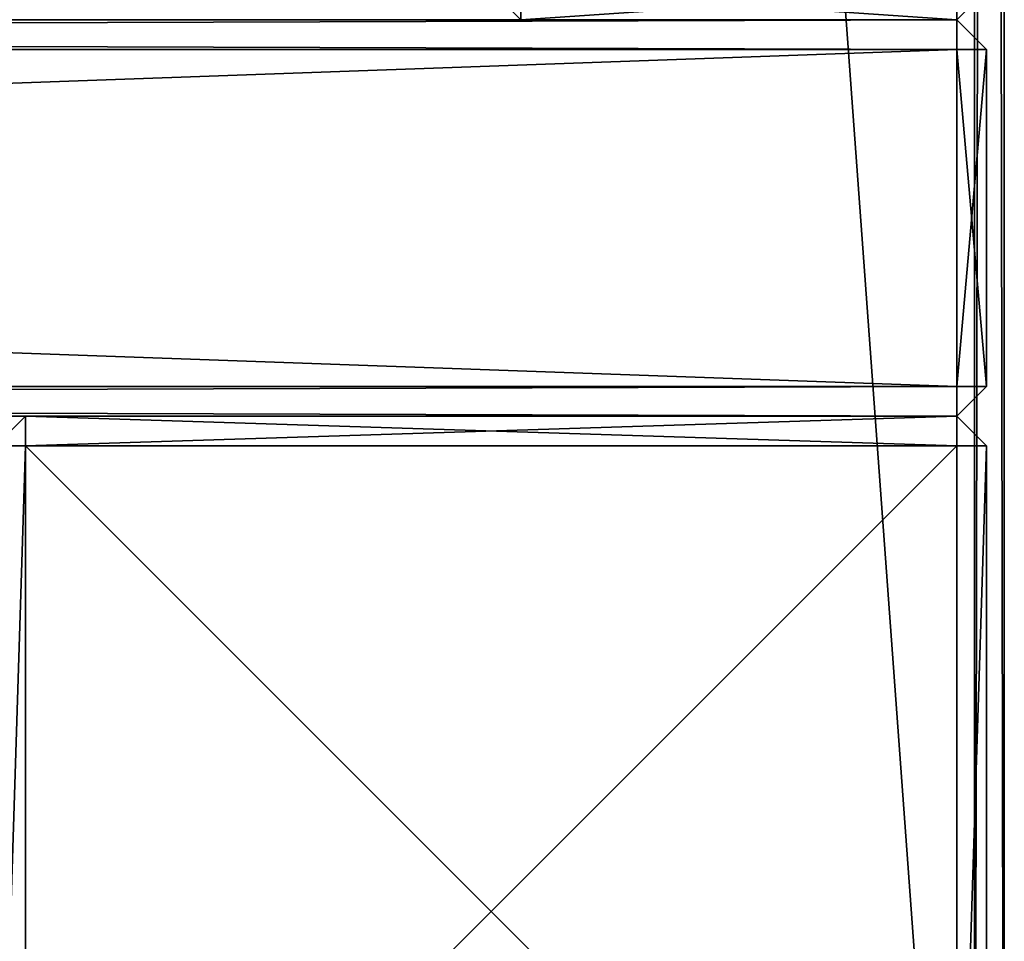
# Model space of a CAD drawing. Extents: x 1316 to 2278, y -678 to 1127.
# Drawn here: x 2179 to 2278, y -585 to -492 of the extents above; entities that cross this region are included whole.
import ezdxf

# ---------------------------------------------------------------- set-up
doc = ezdxf.new("R2010")
doc.units = 0
doc.header["$MEASUREMENT"] = 0
doc.layers.get('0').update_dxf_attribs({"color": 13, "linetype": 'CONTINUOUS'})

# ---------------------------------------------------------------- blocks, each defined once
blk = doc.blocks.new('GROEP_1')
for p, q in [((134.4, 3), (134.4, 1796.25)), ((134.4, 3, 40), (134.4, 1796.25, 40)), ((137.4, 3, 3), (137.4, 1796.25, 3)), ((137.4, 1796.25, 37), (137.4, 3, 37))]:
    blk.add_line(p, q)
at = {"color": 250}
mesh = blk.add_polyface(dxfattribs=at)
corners = [(134.4, 1796.25), (3, 3), (3, 1796.25), (134.4, 3)]
mesh.append_faces([[corners[k] for k in face] for face in [(0, 1, 2), (1, 0, 3)]], dxfattribs={"vtx0": -1, "color": 250})
mesh = blk.add_polyface(dxfattribs=at)
corners = [(134.4, 3, 40), (3, 1796.25, 40), (3, 3, 40), (134.4, 1796.25, 40)]
mesh.append_faces([[corners[k] for k in face] for face in [(0, 1, 2), (1, 0, 3)]], dxfattribs={"vtx0": -1, "color": 250})
mesh = blk.add_polyface(dxfattribs=at)
corners = [(137.4, 1796.25, 37), (134.4, 3, 40), (137.4, 3, 37), (134.4, 1796.25, 40)]
mesh.append_faces([[corners[k] for k in face] for face in [(0, 1, 2), (1, 0, 3)]], dxfattribs={"vtx0": -1, "color": 250})
mesh = blk.add_polyface(dxfattribs=at)
corners = [(134.4, 1796.25), (137.4, 3, 3), (134.4, 3), (137.4, 1796.25, 3)]
mesh.append_faces([[corners[k] for k in face] for face in [(0, 1, 2), (1, 0, 3)]], dxfattribs={"vtx0": -1, "color": 250})
mesh = blk.add_polyface(dxfattribs=at)
corners = [(137.4, 1796.25, 3), (137.4, 3, 37), (137.4, 3, 3), (137.4, 1796.25, 37)]
mesh.append_faces([[corners[k] for k in face] for face in [(0, 1, 2), (1, 0, 3)]], dxfattribs={"vtx0": -1, "color": 250})
blk = doc.blocks.new('GROEP_14')
for p, q in [((0, 3, 47), (3, 0, 47)), ((3, 0, 3), (0, 3, 3)), ((3, 3), (3, 0, 3)), ((3, 3, 50), (3, 0, 47)), ((47, 0, 3), (47, 3)), ((47, 0, 47), (47, 3, 50)), ((50, 3, 3), (47, 0, 3)), ((47, 0, 47), (50, 3, 47)), ((3, 0, 3), (47, 0, 3)), ((3, 0, 47), (47, 0, 47)), ((3, 0, 47), (3, 0, 3)), ((47, 0, 3), (47, 0, 47))]:
    blk.add_line(p, q)
at = {"color": 250}
mesh = blk.add_polyface(dxfattribs=at)
corners = [(0, 3, 47), (3, 0, 47), (3, 3, 50)]
mesh.append_faces([[corners[k] for k in face] for face in [(0, 1, 2)]], dxfattribs={"color": 250})
mesh = blk.add_polyface(dxfattribs=at)
corners = [(3, 3), (3, 0, 3), (0, 3, 3)]
mesh.append_faces([[corners[k] for k in face] for face in [(0, 1, 2)]], dxfattribs={"color": 250})
mesh = blk.add_polyface(dxfattribs=at)
corners = [(0, 3, 47), (3, 0, 3), (3, 0, 47), (0, 3, 3)]
mesh.append_faces([[corners[k] for k in face] for face in [(0, 1, 2), (1, 0, 3)]], dxfattribs={"vtx0": -1, "color": 250})
mesh = blk.add_polyface(dxfattribs=at)
corners = [(47, 0, 3), (3, 3), (47, 3), (3, 0, 3)]
mesh.append_faces([[corners[k] for k in face] for face in [(0, 1, 2), (1, 0, 3)]], dxfattribs={"vtx0": -1, "color": 250})
mesh = blk.add_polyface(dxfattribs=at)
corners = [(47, 3, 50), (3, 0, 47), (47, 0, 47), (3, 3, 50)]
mesh.append_faces([[corners[k] for k in face] for face in [(0, 1, 2), (1, 0, 3)]], dxfattribs={"vtx0": -1, "color": 250})
mesh = blk.add_polyface(dxfattribs=at)
corners = [(50, 3, 3), (47, 0, 3), (47, 3)]
mesh.append_faces([[corners[k] for k in face] for face in [(0, 1, 2)]], dxfattribs={"color": 250})
mesh = blk.add_polyface(dxfattribs=at)
corners = [(47, 3, 50), (47, 0, 47), (50, 3, 47)]
mesh.append_faces([[corners[k] for k in face] for face in [(0, 1, 2)]], dxfattribs={"color": 250})
mesh = blk.add_polyface(dxfattribs=at)
corners = [(50, 3, 3), (47, 0, 47), (47, 0, 3), (50, 3, 47)]
mesh.append_faces([[corners[k] for k in face] for face in [(0, 1, 2), (1, 0, 3)]], dxfattribs={"vtx0": -1, "color": 250})
mesh = blk.add_polyface(dxfattribs=at)
corners = [(47, 0, 47), (3, 0, 3), (47, 0, 3), (3, 0, 47)]
mesh.append_faces([[corners[k] for k in face] for face in [(0, 1, 2), (1, 0, 3)]], dxfattribs={"vtx0": -1, "color": 250})
blk = doc.blocks.new('GROEP_16')
for p, q in [((957, 40, 150), (3, 40, 150)), ((3, 40, 197), (957, 40, 197)), ((3, 40, 3), (957, 40, 3)), ((957, 40, 197), (957, 37, 200)), ((960, 37, 3), (957, 40, 3)), ((957, 40, 3), (957, 40, 150)), ((957, 40, 150), (960, 37, 150)), ((957, 40, 3), (957, 37)), ((957, 40, 150), (957, 40, 197)), ((957, 40, 197), (960, 37, 197)), ((957, 37, 200), (3, 37, 200)), ((957, 37), (3, 37)), ((957, 37, 200), (957, 3, 200)), ((960, 37, 197), (957, 37, 200)), ((957, 37), (957, 3)), ((960, 37, 3), (957, 37)), ((960, 37, 150), (960, 37, 3)), ((960, 37, 197), (960, 37, 150)), ((960, 3, 197), (960, 37, 197)), ((960, 3, 3), (960, 37, 3)), ((957, 3), (3, 3)), ((957, 3, 200), (3, 3, 200)), ((960, 3, 197), (957, 0, 197)), ((957, 0, 3), (960, 3, 3)), ((957, 3, 200), (960, 3, 197)), ((957, 0, 3), (957, 3)), ((957, 3), (960, 3, 3)), ((957, 0, 197), (957, 3, 200)), ((960, 3, 3), (960, 3, 197)), ((3, 0, 3), (957, 0, 3)), ((3, 0, 197), (957, 0, 197)), ((957, 0, 197), (957, 0, 3))]:
    blk.add_line(p, q)
at = {"color": 250}
mesh = blk.add_polyface(dxfattribs=at)
corners = [(3, 40, 150), (957, 40, 3), (3, 40, 3), (957, 40, 150)]
mesh.append_faces([[corners[k] for k in face] for face in [(0, 1, 2), (1, 0, 3)]], dxfattribs={"vtx0": -1, "color": 250})
mesh = blk.add_polyface(dxfattribs=at)
corners = [(3, 40, 197), (957, 40, 150), (3, 40, 150), (957, 40, 197)]
mesh.append_faces([[corners[k] for k in face] for face in [(0, 1, 2), (1, 0, 3)]], dxfattribs={"vtx0": -1, "color": 250})
mesh = blk.add_polyface(dxfattribs=at)
corners = [(3, 37, 200), (957, 40, 197), (3, 40, 197), (957, 37, 200)]
mesh.append_faces([[corners[k] for k in face] for face in [(0, 1, 2), (1, 0, 3)]], dxfattribs={"vtx0": -1, "color": 250})
mesh = blk.add_polyface(dxfattribs=at)
corners = [(3, 40, 3), (957, 37), (3, 37), (957, 40, 3)]
mesh.append_faces([[corners[k] for k in face] for face in [(0, 1, 2), (1, 0, 3)]], dxfattribs={"vtx0": -1, "color": 250})
mesh = blk.add_polyface(dxfattribs=at)
corners = [(957, 40, 3), (960, 37, 150), (960, 37, 3), (957, 40, 150)]
mesh.append_faces([[corners[k] for k in face] for face in [(0, 1, 2), (1, 0, 3)]], dxfattribs={"vtx0": -1, "color": 250})
mesh = blk.add_polyface(dxfattribs=at)
corners = [(957, 40, 150), (960, 37, 197), (960, 37, 150), (957, 40, 197)]
mesh.append_faces([[corners[k] for k in face] for face in [(0, 1, 2), (1, 0, 3)]], dxfattribs={"vtx0": -1, "color": 250})
mesh = blk.add_polyface(dxfattribs=at)
corners = [(957, 40, 197), (957, 37, 200), (960, 37, 197)]
mesh.append_faces([[corners[k] for k in face] for face in [(0, 1, 2)]], dxfattribs={"color": 250})
mesh = blk.add_polyface(dxfattribs=at)
corners = [(957, 40, 3), (960, 37, 3), (957, 37)]
mesh.append_faces([[corners[k] for k in face] for face in [(0, 1, 2)]], dxfattribs={"color": 250})
mesh = blk.add_polyface(dxfattribs=at)
corners = [(957, 37), (3, 3), (3, 37), (957, 3)]
mesh.append_faces([[corners[k] for k in face] for face in [(0, 1, 2), (1, 0, 3)]], dxfattribs={"vtx0": -1, "color": 250})
mesh = blk.add_polyface(dxfattribs=at)
corners = [(957, 3, 200), (3, 37, 200), (3, 3, 200), (957, 37, 200)]
mesh.append_faces([[corners[k] for k in face] for face in [(0, 1, 2), (1, 0, 3)]], dxfattribs={"vtx0": -1, "color": 250})
mesh = blk.add_polyface(dxfattribs=at)
corners = [(960, 37, 197), (957, 3, 200), (960, 3, 197), (957, 37, 200)]
mesh.append_faces([[corners[k] for k in face] for face in [(0, 1, 2), (1, 0, 3)]], dxfattribs={"vtx0": -1, "color": 250})
mesh = blk.add_polyface(dxfattribs=at)
corners = [(957, 37), (960, 3, 3), (957, 3), (960, 37, 3)]
mesh.append_faces([[corners[k] for k in face] for face in [(0, 1, 2), (1, 0, 3)]], dxfattribs={"vtx0": -1, "color": 250})
mesh = blk.add_polyface(dxfattribs=at)
corners = [(960, 37, 3), (960, 3, 197), (960, 3, 3), (960, 37, 197), (960, 37, 150)]
mesh.append_faces([[corners[k] for k in face] for face in [(0, 1, 2), (3, 0, 4)]], dxfattribs={"vtx0": -1, "color": 250})
mesh.append_faces([[corners[k] for k in face] for face in [(1, 0, 3)]], dxfattribs={"vtx0": -1, "vtx1": -1, "color": 250})
mesh = blk.add_polyface(dxfattribs=at)
corners = [(957, 0, 3), (3, 3), (957, 3), (3, 0, 3)]
mesh.append_faces([[corners[k] for k in face] for face in [(0, 1, 2), (1, 0, 3)]], dxfattribs={"vtx0": -1, "color": 250})
mesh = blk.add_polyface(dxfattribs=at)
corners = [(957, 3, 200), (3, 0, 197), (957, 0, 197), (3, 3, 200)]
mesh.append_faces([[corners[k] for k in face] for face in [(0, 1, 2), (1, 0, 3)]], dxfattribs={"vtx0": -1, "color": 250})
mesh = blk.add_polyface(dxfattribs=at)
corners = [(960, 3, 3), (957, 0, 197), (957, 0, 3), (960, 3, 197)]
mesh.append_faces([[corners[k] for k in face] for face in [(0, 1, 2), (1, 0, 3)]], dxfattribs={"vtx0": -1, "color": 250})
mesh = blk.add_polyface(dxfattribs=at)
corners = [(957, 3, 200), (957, 0, 197), (960, 3, 197)]
mesh.append_faces([[corners[k] for k in face] for face in [(0, 1, 2)]], dxfattribs={"color": 250})
mesh = blk.add_polyface(dxfattribs=at)
corners = [(960, 3, 3), (957, 0, 3), (957, 3)]
mesh.append_faces([[corners[k] for k in face] for face in [(0, 1, 2)]], dxfattribs={"color": 250})
mesh = blk.add_polyface(dxfattribs=at)
corners = [(957, 0, 197), (3, 0, 3), (957, 0, 3), (3, 0, 197)]
mesh.append_faces([[corners[k] for k in face] for face in [(0, 1, 2), (1, 0, 3)]], dxfattribs={"vtx0": -1, "color": 250})
blk = doc.blocks.new('GROEP_8')
for p, q in [((3, 100, 3), (0, 97, 3)), ((0, 97, 777), (3, 100, 777)), ((97, 100, 3), (3, 100, 3)), ((3, 97), (3, 100, 3)), ((3, 97, 780), (3, 100, 777)), ((3, 100, 777), (3, 100, 3)), ((3, 100, 777), (97, 100, 777)), ((97, 100, 777), (97, 97, 780)), ((100, 97, 777), (97, 100, 777)), ((97, 100, 3), (97, 97)), ((97, 100, 3), (100, 97, 3)), ((97, 100, 777), (97, 100, 3)), ((3, 97), (0, 97, 3)), ((3, 97, 780), (0, 97, 777)), ((97, 97), (3, 97)), ((97, 97, 780), (3, 97, 780)), ((3, 3), (3, 97)), ((3, 3, 780), (3, 97, 780)), ((97, 97, 780), (100, 97, 777)), ((97, 97), (100, 97, 3)), ((97, 3), (97, 97)), ((97, 3, 780), (97, 97, 780)), ((100, 97, 3), (100, 97, 777)), ((100, 97, 3), (100, 3, 3)), ((100, 97, 777), (100, 3, 777))]:
    blk.add_line(p, q)
at = {"color": 250}
mesh = blk.add_polyface(dxfattribs=at)
corners = [(3, 97), (0, 97, 3), (3, 100, 3)]
mesh.append_faces([[corners[k] for k in face] for face in [(0, 1, 2)]], dxfattribs={"color": 250})
mesh = blk.add_polyface(dxfattribs=at)
corners = [(3, 100, 777), (0, 97, 777), (3, 97, 780)]
mesh.append_faces([[corners[k] for k in face] for face in [(0, 1, 2)]], dxfattribs={"color": 250})
mesh = blk.add_polyface(dxfattribs=at)
corners = [(3, 100, 777), (0, 97, 3), (0, 97, 777), (3, 100, 3)]
mesh.append_faces([[corners[k] for k in face] for face in [(0, 1, 2), (1, 0, 3)]], dxfattribs={"vtx0": -1, "color": 250})
mesh = blk.add_polyface(dxfattribs=at)
corners = [(3, 100, 777), (97, 100, 3), (3, 100, 3), (97, 100, 777)]
mesh.append_faces([[corners[k] for k in face] for face in [(0, 1, 2), (1, 0, 3)]], dxfattribs={"vtx0": -1, "color": 250})
mesh = blk.add_polyface(dxfattribs=at)
corners = [(3, 97, 780), (97, 100, 777), (3, 100, 777), (97, 97, 780)]
mesh.append_faces([[corners[k] for k in face] for face in [(0, 1, 2), (1, 0, 3)]], dxfattribs={"vtx0": -1, "color": 250})
mesh = blk.add_polyface(dxfattribs=at)
corners = [(3, 100, 3), (97, 97), (3, 97), (97, 100, 3)]
mesh.append_faces([[corners[k] for k in face] for face in [(0, 1, 2), (1, 0, 3)]], dxfattribs={"vtx0": -1, "color": 250})
mesh = blk.add_polyface(dxfattribs=at)
corners = [(97, 97, 780), (100, 97, 777), (97, 100, 777)]
mesh.append_faces([[corners[k] for k in face] for face in [(0, 1, 2)]], dxfattribs={"color": 250})
mesh = blk.add_polyface(dxfattribs=at)
corners = [(97, 100, 3), (100, 97, 3), (97, 97)]
mesh.append_faces([[corners[k] for k in face] for face in [(0, 1, 2)]], dxfattribs={"color": 250})
mesh = blk.add_polyface(dxfattribs=at)
corners = [(97, 100, 3), (100, 97, 777), (100, 97, 3), (97, 100, 777)]
mesh.append_faces([[corners[k] for k in face] for face in [(0, 1, 2), (1, 0, 3)]], dxfattribs={"vtx0": -1, "color": 250})
mesh = blk.add_polyface(dxfattribs=at)
corners = [(3, 97), (0, 3, 3), (0, 97, 3), (3, 3)]
mesh.append_faces([[corners[k] for k in face] for face in [(0, 1, 2), (1, 0, 3)]], dxfattribs={"vtx0": -1, "color": 250})
mesh = blk.add_polyface(dxfattribs=at)
corners = [(3, 97, 780), (0, 3, 777), (3, 3, 780), (0, 97, 777)]
mesh.append_faces([[corners[k] for k in face] for face in [(0, 1, 2), (1, 0, 3)]], dxfattribs={"vtx0": -1, "color": 250})
mesh = blk.add_polyface(dxfattribs=at)
corners = [(97, 3, 780), (3, 97, 780), (3, 3, 780), (97, 97, 780)]
mesh.append_faces([[corners[k] for k in face] for face in [(0, 1, 2), (1, 0, 3)]], dxfattribs={"vtx0": -1, "color": 250})
mesh = blk.add_polyface(dxfattribs=at)
corners = [(97, 97), (3, 3), (3, 97), (97, 3)]
mesh.append_faces([[corners[k] for k in face] for face in [(0, 1, 2), (1, 0, 3)]], dxfattribs={"vtx0": -1, "color": 250})
mesh = blk.add_polyface(dxfattribs=at)
corners = [(100, 97, 3), (97, 3), (97, 97), (100, 3, 3)]
mesh.append_faces([[corners[k] for k in face] for face in [(0, 1, 2), (1, 0, 3)]], dxfattribs={"vtx0": -1, "color": 250})
mesh = blk.add_polyface(dxfattribs=at)
corners = [(100, 97, 777), (97, 3, 780), (100, 3, 777), (97, 97, 780)]
mesh.append_faces([[corners[k] for k in face] for face in [(0, 1, 2), (1, 0, 3)]], dxfattribs={"vtx0": -1, "color": 250})
mesh = blk.add_polyface(dxfattribs=at)
corners = [(100, 97, 3), (100, 3, 777), (100, 3, 3), (100, 97, 777)]
mesh.append_faces([[corners[k] for k in face] for face in [(0, 1, 2), (1, 0, 3)]], dxfattribs={"vtx0": -1, "color": 250})
blk = doc.blocks.new('GROEP_17')
for name, p in [('GROEP_1', (824.4, 6, 780)), ('GROEP_14', (910, 186, 730)), ('GROEP_16', (0, 146, 580)), ('GROEP_8', (860, 46))]:
    blk.add_blockref(name, p)

msp = doc.modelspace()

# ---------------------------------------------------------------- block references
msp.add_blockref('GROEP_17', (1316.132, -677.926, 218))

doc.saveas('drawing.dxf')
